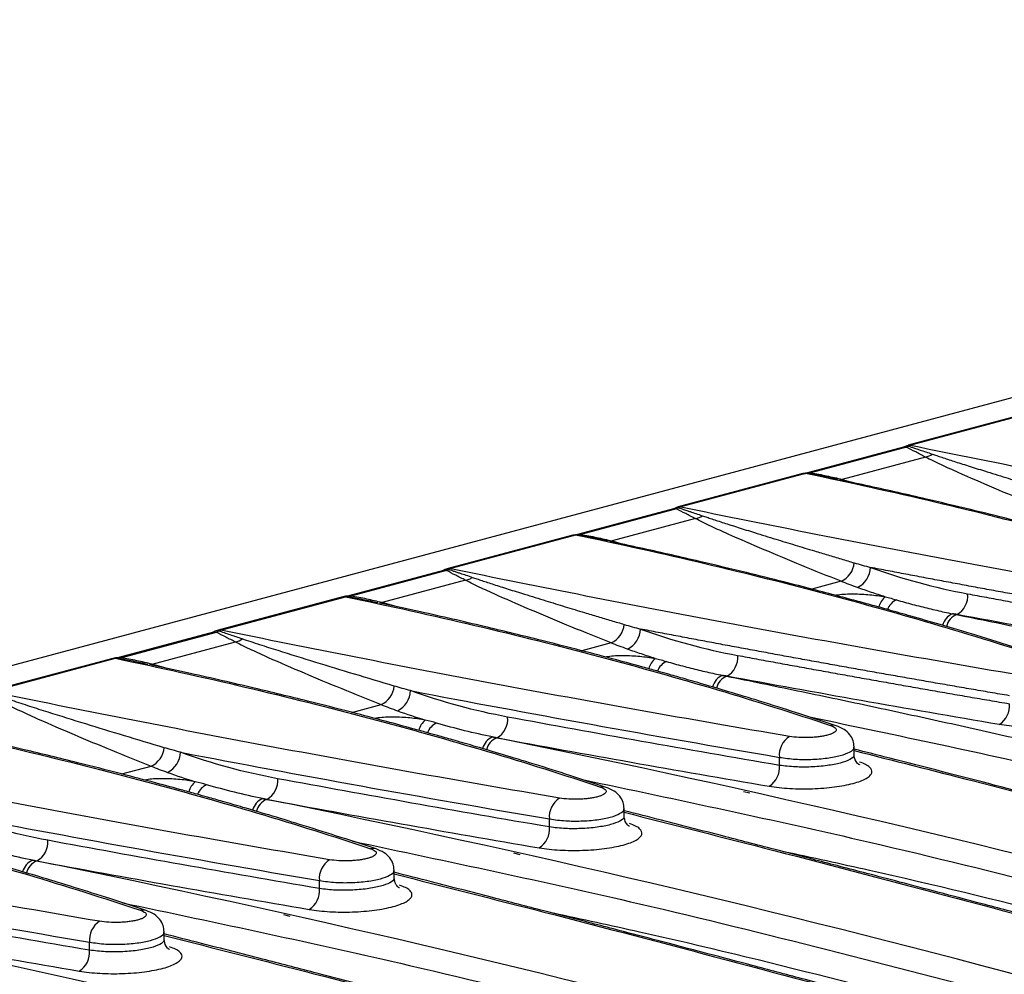
# Model space of a CAD drawing. Units: millimetres. Extents: x 126 to 4202, y 71 to 2740.
# Drawn here: x 707 to 790, y 2392 to 2474 of the extents above; entities that cross this region are included whole.
import ezdxf

# ---------------------------------------------------------------- set-up
doc = ezdxf.new("R2010")
doc.units = ezdxf.units.MM
doc.header["$LTSCALE"] = 10

msp = doc.modelspace()

# ---------------------------------------------------------------- linework, layer by layer
at = {"color": 7, "linetype": 'Continuous', "lineweight": 25}
for p, q in [((911.192, 2473.612), (559.053, 2379.27)), ((792.92, 2440.237), (782.315, 2437.396)), ((793.147, 2440.242), (782.542, 2437.401)), ((781.906, 2437.237), (773.759, 2435.054)), ((782.176, 2437.231), (774.03, 2435.048)), ((782.066, 2437.301), (781.908, 2437.237)), ((782.307, 2437.394), (782.066, 2437.301)), ((783.789, 2436.397), (776.697, 2434.497)), ((773.351, 2434.994), (762.746, 2432.153)), ((773.578, 2434.999), (762.973, 2432.158)), ((773.587, 2435.032), (773.363, 2434.996)), ((773.761, 2435.055), (773.587, 2435.032)), ((776.834, 2434.386), (776.465, 2434.466)), ((776.697, 2434.497), (777.804, 2434.178)), ((762.738, 2432.151), (762.535, 2432.073)), ((762.337, 2431.994), (754.19, 2429.811)), ((762.607, 2431.988), (754.461, 2429.806)), ((762.496, 2432.058), (762.339, 2431.994)), ((764.22, 2431.155), (757.128, 2429.255)), ((753.781, 2429.752), (743.177, 2426.91)), ((754.009, 2429.757), (743.404, 2426.915)), ((754.018, 2429.789), (753.794, 2429.753)), ((754.192, 2429.812), (754.018, 2429.789)), ((757.265, 2429.144), (756.896, 2429.223)), ((757.128, 2429.255), (758.235, 2428.935)), ((742.768, 2426.751), (734.62, 2424.568)), ((743.038, 2426.745), (734.89, 2424.562)), ((742.927, 2426.815), (742.77, 2426.752)), ((743.168, 2426.908), (742.927, 2426.815)), ((744.651, 2425.912), (737.558, 2424.011)), ((776.608, 2425.822), (774.126, 2425.157)), ((734.622, 2424.569), (734.447, 2424.546)), ((734.211, 2424.508), (723.606, 2421.667)), ((723.833, 2421.672), (734.438, 2424.513)), ((734.447, 2424.546), (734.224, 2424.51)), ((737.672, 2423.903), (737.323, 2423.978)), ((738.826, 2423.654), (737.558, 2424.011)), ((786.444, 2422.998), (786.434, 2422.995)), ((723.197, 2421.508), (715.05, 2419.325)), ((715.321, 2419.32), (723.467, 2421.502)), ((723.357, 2421.572), (723.199, 2421.508)), ((723.598, 2421.665), (723.357, 2421.572)), ((717.988, 2418.769), (725.08, 2420.669)), ((757.039, 2420.579), (754.555, 2419.914)), ((714.642, 2419.266), (704.037, 2416.424)), ((704.264, 2416.429), (714.869, 2419.271)), ((714.878, 2419.303), (714.654, 2419.267)), ((715.053, 2419.326), (714.878, 2419.303)), ((718.103, 2418.66), (717.754, 2418.735)), ((719.257, 2418.412), (717.988, 2418.769)), ((766.875, 2417.755), (766.864, 2417.752)), ((734.986, 2414.671), (737.469, 2415.336)), ((747.294, 2412.509), (747.305, 2412.512)), ((777.715, 2411.027), (777.715, 2411.757)), ((771.36, 2410.164), (771.36, 2410.845)), ((715.417, 2409.428), (717.899, 2410.093)), ((768.295, 2407.95), (768.831, 2407.813)), ((727.725, 2407.266), (727.735, 2407.269)), ((758.146, 2405.784), (758.146, 2406.514)), ((751.791, 2404.921), (751.791, 2405.602)), ((708.155, 2402.024), (708.166, 2402.027)), ((748.726, 2402.708), (749.262, 2402.57)), ((738.576, 2400.542), (738.576, 2401.271)), ((732.222, 2399.678), (732.222, 2400.36)), ((729.157, 2397.465), (729.692, 2397.328)), ((719.007, 2395.299), (719.007, 2396.029)), ((712.652, 2394.435), (712.652, 2395.117))]:
    msp.add_line(p, q, dxfattribs=at)
at = {"color": 7, "linetype": 'Continuous', "lineweight": 25, "flags": 128}
for points in [[(781.906, 2437.237), (782.037, 2437.252), (782.176, 2437.231)], [(782.307, 2437.394), (782.409, 2437.411), (782.542, 2437.401)], [(773.351, 2434.994), (773.445, 2435.01), (773.578, 2434.999)], [(773.586, 2435.032), (773.63, 2435.037), (773.767, 2435.027)], [(773.762, 2435.055), (773.89, 2435.07), (774.03, 2435.048)], [(762.738, 2432.151), (762.84, 2432.168), (762.973, 2432.158)], [(762.337, 2431.994), (762.468, 2432.01), (762.607, 2431.988)], [(753.781, 2429.752), (753.875, 2429.767), (754.009, 2429.757)], [(754.017, 2429.789), (754.061, 2429.794), (754.197, 2429.784)], [(754.193, 2429.812), (754.321, 2429.827), (754.461, 2429.806)], [(742.768, 2426.751), (742.898, 2426.767), (743.038, 2426.745)], [(743.169, 2426.908), (743.271, 2426.926), (743.404, 2426.915)], [(734.623, 2424.569), (734.75, 2424.584), (734.89, 2424.562)], [(734.211, 2424.508), (734.305, 2424.524), (734.438, 2424.513)], [(734.447, 2424.546), (734.49, 2424.551), (734.627, 2424.541)], [(723.197, 2421.508), (723.328, 2421.524), (723.467, 2421.502)], [(723.598, 2421.665), (723.7, 2421.682), (723.833, 2421.672)], [(714.642, 2419.266), (714.736, 2419.281), (714.869, 2419.271)], [(714.878, 2419.303), (714.921, 2419.308), (715.058, 2419.298)], [(715.053, 2419.326), (715.181, 2419.341), (715.321, 2419.32)]]:
    msp.add_lwpolyline(points, dxfattribs=at)
at = {"color": 7, "linetype": 'Continuous', "lineweight": 25}
for centre, radius, start, end in [((782.249, 2436.897), 0.443, 76.10573, 113.91323), ((783.552, 2437.744), 1.368, 279.96374, 306.69397), ((762.68, 2431.655), 0.443, 76.10573, 113.91323), ((763.983, 2432.501), 1.368, 279.96374, 306.69397), ((775.797, 2427.588), 1.944, 294.66833, 354.34468), ((743.11, 2426.412), 0.443, 76.10573, 113.91323), ((777.14, 2427.053), 1.961, 296.16031, 358.61225), ((744.414, 2427.259), 1.368, 279.96374, 306.69397), ((785.595, 2424.576), 1.792, 298.30667, 5.873), ((781.434, 2423.216), 1.67, 129.63994, 165.50719), ((781.976, 2422.846), 1.542, 114.81021, 157.69511), ((786.685, 2421.685), 1.498, 113.02744, 164.63986), ((787.022, 2421.615), 1.5, 113.09147, 165.80111), ((756.228, 2422.345), 1.944, 294.66833, 354.34468), ((723.54, 2421.169), 0.443, 76.10531, 113.92496), ((757.571, 2421.81), 1.961, 296.16031, 358.61225), ((724.843, 2422.015), 1.368, 279.96374, 306.69397), ((761.866, 2417.973), 1.67, 129.64188, 165.52114), ((762.407, 2417.603), 1.542, 114.81149, 157.71378), ((766.026, 2419.333), 1.792, 298.30667, 5.873), ((767.116, 2416.442), 1.498, 113.03153, 164.68909), ((767.453, 2416.372), 1.5, 113.09264, 165.81542), ((736.657, 2417.102), 1.944, 294.66833, 354.34468), ((738, 2416.567), 1.961, 296.16031, 358.61225), ((789.062, 2415.216), 1.878, 302.45625, 5.82513), ((742.295, 2412.73), 1.67, 129.63944, 165.50359), ((742.865, 2412.333), 1.579, 115.32377, 157.27854), ((746.455, 2414.09), 1.792, 298.30667, 5.873), ((775.91, 2412.618), 0.96, 72.56305, 101.82734), ((747.546, 2411.199), 1.498, 113.02968, 164.66691), ((747.882, 2411.129), 1.5, 113.09038, 165.78776), ((773.228, 2411.036), 1.878, 122.45662, 185.83492), ((717.088, 2411.859), 1.944, 294.66833, 354.34468), ((718.431, 2411.324), 1.961, 296.16031, 358.61225), ((769.491, 2409.973), 1.878, 302.45625, 5.82513), ((722.725, 2407.487), 1.67, 129.63944, 165.50359), ((726.886, 2408.847), 1.792, 298.30667, 5.873), ((723.296, 2407.09), 1.579, 115.32377, 157.27854), ((756.341, 2407.375), 0.96, 72.56305, 101.82734), ((727.976, 2405.956), 1.498, 113.02968, 164.66691), ((728.313, 2405.887), 1.5, 113.09038, 165.78776), ((753.659, 2405.793), 1.878, 122.45662, 185.83492), ((749.922, 2404.73), 1.878, 302.45625, 5.82513), ((707.317, 2403.604), 1.792, 298.30667, 5.873), ((736.771, 2402.132), 0.96, 72.56305, 101.82734), ((708.407, 2400.713), 1.498, 113.02968, 164.66691), ((708.744, 2400.644), 1.5, 113.09038, 165.78776), ((734.09, 2400.551), 1.878, 122.45662, 185.83492), ((730.353, 2399.488), 1.878, 302.45625, 5.82513), ((717.202, 2396.889), 0.96, 72.56305, 101.82734), ((714.521, 2395.308), 1.878, 122.45662, 185.83492), ((710.784, 2394.245), 1.878, 302.45625, 5.82513)]:
    msp.add_arc(centre, radius, start, end, dxfattribs=at)
for points, knots in [([(782.355, 2437.328), (782.328, 2437.31), (782.27, 2437.271), (782.209, 2437.245), (782.176, 2437.231)], [0, 0, 0, 0, 0.454088, 1, 1, 1, 1]), ([(783.789, 2436.397), (783.505, 2436.546), (783.226, 2436.689), (782.684, 2436.966), (782.418, 2437.099), (782.176, 2437.231)], [0, 0, 0, 0, 0.5, 0.5, 1, 1, 1, 1]), ([(782.355, 2437.328), (782.431, 2437.302), (782.591, 2437.246), (782.829, 2437.167), (783.083, 2437.082), (783.405, 2436.975), (783.839, 2436.829), (784.182, 2436.712), (784.37, 2436.648)], [0, 0, 0, 0, 0.118277, 0.250025, 0.360126, 0.499989, 0.727613, 1, 1, 1, 1]), ([(782.542, 2437.401), (790.075, 2435.848), (797.874, 2434.316), (814.003, 2431.299), (822.332, 2429.812), (830.929, 2428.35)], [0, 0, 0, 0, 0.5, 0.5, 1, 1, 1, 1]), ([(796.178, 2431.065), (795.037, 2431.519), (793.921, 2431.97), (791.737, 2432.867), (790.669, 2433.312), (788.582, 2434.198), (787.562, 2434.639), (786.089, 2435.297), (785.607, 2435.516), (784.672, 2435.955), (784.217, 2436.175), (783.789, 2436.397)], [0, 0, 0, 0, 0.25, 0.25, 0.5, 0.5, 0.75, 0.75, 0.875, 0.875, 1, 1, 1, 1]), ([(784.37, 2436.648), (784.496, 2436.604), (784.765, 2436.513), (785.197, 2436.369), (785.68, 2436.21), (786.215, 2436.036), (786.802, 2435.847), (787.666, 2435.572), (788.939, 2435.173), (790.549, 2434.674), (792.256, 2434.151), (793.736, 2433.703), (795.048, 2433.31), (796.175, 2432.973), (796.927, 2432.75), (797.3, 2432.64)], [0, 0, 0, 0, 0.032179, 0.068155, 0.10793, 0.151505, 0.19888, 0.250057, 0.358831, 0.500094, 0.625025, 0.750008, 0.834815, 0.918146, 1, 1, 1, 1]), ([(814.853, 2424.043), (808.59, 2426.131), (802.018, 2428.088), (788.259, 2431.741), (781.073, 2433.436), (773.578, 2434.999)], [0, 0, 0, 0, 0.5, 0.5, 1, 1, 1, 1]), ([(774.03, 2435.048), (773.982, 2435.041), (773.894, 2435.027), (773.806, 2435.027), (773.767, 2435.027)], [0, 0, 0, 0, 0.546018, 1, 1, 1, 1]), ([(776.327, 2434.493), (776.098, 2434.546), (775.678, 2434.643), (775.135, 2434.759), (774.728, 2434.844), (774.4, 2434.909), (774.089, 2434.969), (773.87, 2435.008), (773.767, 2435.027)], [0, 0, 0, 0, 0.2723611, 0.4999787, 0.6398159, 0.7499955, 0.8817492, 1, 1, 1, 1]), ([(774.03, 2435.048), (774.491, 2434.976), (774.937, 2434.891), (775.823, 2434.706), (776.262, 2434.605), (776.697, 2434.497)], [0, 0, 0, 0, 0.5, 0.5, 1, 1, 1, 1]), ([(815.337, 2424.019), (813.976, 2424.467), (811.448, 2425.298), (807.853, 2426.413), (804.808, 2427.326), (802.333, 2428.044), (800.414, 2428.586), (798.856, 2429.019), (797.425, 2429.411), (795.734, 2429.865), (793.691, 2430.404), (791.087, 2431.072), (787.884, 2431.869), (783.901, 2432.818), (780.145, 2433.682), (777.672, 2434.208), (776.834, 2434.386)], [0, 0, 0, 0, 0.1153164, 0.2141789, 0.2966607, 0.3628101, 0.4126571, 0.4489376, 0.4856243, 0.5246938, 0.5804938, 0.643385, 0.7237629, 0.8225911, 0.9399025, 1, 1, 1, 1]), ([(762.973, 2432.158), (770.505, 2430.605), (778.305, 2429.074), (794.434, 2426.056), (802.763, 2424.569), (811.36, 2423.107)], [0, 0, 0, 0, 0.5, 0.5, 1, 1, 1, 1]), ([(762.786, 2432.085), (762.759, 2432.067), (762.701, 2432.029), (762.64, 2432.002), (762.607, 2431.988)], [0, 0, 0, 0, 0.454088, 1, 1, 1, 1]), ([(764.22, 2431.155), (763.936, 2431.303), (763.657, 2431.446), (763.115, 2431.723), (762.848, 2431.857), (762.607, 2431.988)], [0, 0, 0, 0, 0.5, 0.5, 1, 1, 1, 1]), ([(762.786, 2432.085), (762.862, 2432.059), (763.022, 2432.004), (763.259, 2431.924), (763.514, 2431.839), (763.835, 2431.732), (764.27, 2431.586), (764.613, 2431.469), (764.8, 2431.405)], [0, 0, 0, 0, 0.118277, 0.250025, 0.360126, 0.499989, 0.727613, 1, 1, 1, 1]), ([(764.8, 2431.405), (764.927, 2431.362), (765.195, 2431.27), (765.628, 2431.126), (766.111, 2430.967), (766.645, 2430.793), (767.232, 2430.605), (768.097, 2430.329), (769.369, 2429.93), (770.98, 2429.431), (772.687, 2428.908), (774.167, 2428.46), (775.478, 2428.068), (776.605, 2427.73), (777.358, 2427.507), (777.731, 2427.397)], [0, 0, 0, 0, 0.032179, 0.068155, 0.10793, 0.151505, 0.19888, 0.250057, 0.358831, 0.500094, 0.625025, 0.750008, 0.834815, 0.918146, 1, 1, 1, 1]), ([(776.608, 2425.822), (775.468, 2426.276), (774.352, 2426.728), (772.168, 2427.624), (771.099, 2428.07), (769.013, 2428.955), (767.993, 2429.396), (766.52, 2430.054), (766.038, 2430.273), (765.103, 2430.712), (764.648, 2430.932), (764.22, 2431.155)], [0, 0, 0, 0, 0.25, 0.25, 0.5, 0.5, 0.75, 0.75, 0.875, 0.875, 1, 1, 1, 1]), ([(795.284, 2418.8), (789.021, 2420.888), (782.449, 2422.845), (768.69, 2426.498), (761.504, 2428.193), (754.009, 2429.757)], [0, 0, 0, 0, 0.5, 0.5, 1, 1, 1, 1]), ([(754.461, 2429.806), (754.413, 2429.798), (754.325, 2429.785), (754.237, 2429.784), (754.197, 2429.784)], [0, 0, 0, 0, 0.546018, 1, 1, 1, 1]), ([(756.758, 2429.25), (756.529, 2429.303), (756.108, 2429.4), (755.566, 2429.517), (755.158, 2429.601), (754.831, 2429.666), (754.52, 2429.726), (754.301, 2429.765), (754.197, 2429.784)], [0, 0, 0, 0, 0.272361, 0.499979, 0.639816, 0.749995, 0.881749, 1, 1, 1, 1]), ([(754.461, 2429.806), (754.921, 2429.733), (755.368, 2429.648), (756.254, 2429.463), (756.693, 2429.363), (757.128, 2429.255)], [0, 0, 0, 0, 0.5, 0.5, 1, 1, 1, 1]), ([(795.768, 2418.776), (794.407, 2419.224), (791.879, 2420.055), (788.284, 2421.171), (785.239, 2422.083), (782.764, 2422.801), (780.845, 2423.344), (779.287, 2423.777), (777.856, 2424.168), (776.165, 2424.622), (774.122, 2425.161), (771.518, 2425.829), (768.315, 2426.626), (764.332, 2427.576), (760.576, 2428.439), (758.103, 2428.965), (757.265, 2429.144)], [0, 0, 0, 0, 0.115316, 0.214179, 0.296661, 0.36281, 0.412657, 0.448938, 0.485624, 0.524694, 0.580494, 0.643385, 0.723763, 0.822591, 0.939903, 1, 1, 1, 1]), ([(777.731, 2427.397), (777.959, 2427.33), (778.413, 2427.197), (778.872, 2427.069), (779.101, 2427.006)], [0, 0, 0, 0, 0.5001423, 1, 1, 1, 1]), ([(743.217, 2426.842), (743.19, 2426.824), (743.131, 2426.786), (743.071, 2426.76), (743.038, 2426.745)], [0, 0, 0, 0, 0.4540883, 1, 1, 1, 1]), ([(744.651, 2425.912), (744.367, 2426.06), (744.088, 2426.204), (743.545, 2426.48), (743.279, 2426.614), (743.038, 2426.745)], [0, 0, 0, 0, 0.5, 0.5, 1, 1, 1, 1]), ([(743.217, 2426.842), (743.293, 2426.816), (743.453, 2426.761), (743.69, 2426.681), (743.945, 2426.597), (744.266, 2426.489), (744.7, 2426.344), (745.044, 2426.226), (745.231, 2426.162)], [0, 0, 0, 0, 0.1182766, 0.2500245, 0.3601262, 0.4999891, 0.7276126, 1, 1, 1, 1]), ([(743.404, 2426.915), (750.936, 2425.362), (758.736, 2423.831), (774.864, 2420.813), (783.194, 2419.326), (791.791, 2417.864)], [0, 0, 0, 0, 0.5, 0.5, 1, 1, 1, 1]), ([(810.5, 2421.331), (809.956, 2421.424), (808.868, 2421.609), (807.244, 2421.888), (805.625, 2422.168), (804.013, 2422.448), (802.408, 2422.729), (800.808, 2423.01), (799.215, 2423.292), (797.629, 2423.575), (796.048, 2423.858), (794.475, 2424.141), (792.907, 2424.425), (791.347, 2424.71), (789.792, 2424.995), (788.245, 2425.281), (786.704, 2425.567), (785.17, 2425.854), (783.642, 2426.141), (782.121, 2426.429), (780.607, 2426.717), (779.603, 2426.909), (779.101, 2427.006)], [0, 0, 0, 0, 0.050101, 0.100192, 0.150271, 0.20034, 0.250398, 0.300445, 0.350482, 0.400508, 0.450524, 0.500528, 0.550523, 0.600506, 0.65048, 0.700442, 0.750395, 0.800336, 0.850268, 0.900189, 0.9501, 1, 1, 1, 1]), ([(757.039, 2420.579), (755.898, 2421.033), (754.783, 2421.485), (752.599, 2422.382), (751.53, 2422.827), (749.444, 2423.712), (748.424, 2424.153), (746.951, 2424.811), (746.469, 2425.03), (745.534, 2425.469), (745.079, 2425.689), (744.651, 2425.912)], [0, 0, 0, 0, 0.25, 0.25, 0.5, 0.5, 0.75, 0.75, 0.875, 0.875, 1, 1, 1, 1]), ([(745.231, 2426.162), (745.358, 2426.119), (745.626, 2426.027), (746.059, 2425.883), (746.542, 2425.724), (747.076, 2425.551), (747.663, 2425.362), (748.528, 2425.087), (749.8, 2424.687), (751.411, 2424.189), (753.117, 2423.665), (754.598, 2423.217), (755.909, 2422.825), (757.036, 2422.488), (757.789, 2422.264), (758.162, 2422.154)], [0, 0, 0, 0, 0.032179, 0.068155, 0.10793, 0.151505, 0.19888, 0.250057, 0.358831, 0.500094, 0.625025, 0.750008, 0.834815, 0.918146, 1, 1, 1, 1]), ([(737.558, 2424.011), (737.122, 2424.119), (736.684, 2424.22), (735.798, 2424.405), (735.351, 2424.49), (734.89, 2424.562)], [0, 0, 0, 0, 0.5, 0.5, 1, 1, 1, 1]), ([(776.102, 2424.637), (776.186, 2424.653), (776.636, 2424.74), (777.664, 2424.765), (779.063, 2424.712), (779.934, 2424.572), (780.369, 2424.502)], [0, 0, 0, 0, 0.070966, 0.38073, 0.690414, 1, 1, 1, 1]), ([(780.369, 2424.502), (780.171, 2424.564), (779.776, 2424.688), (779.184, 2424.883), (778.593, 2425.083), (778.201, 2425.223), (778.005, 2425.293)], [0, 0, 0, 0, 0.250078, 0.500103, 0.750077, 1, 1, 1, 1]), ([(787.377, 2424.759), (787.912, 2424.66), (788.981, 2424.462), (790.594, 2424.165), (792.213, 2423.869), (793.84, 2423.574), (795.474, 2423.279), (797.116, 2422.984), (798.764, 2422.69), (800.42, 2422.397), (802.082, 2422.104), (803.752, 2421.812), (805.428, 2421.521), (807.112, 2421.23), (808.801, 2420.939), (809.934, 2420.746), (810.5, 2420.65)], [0, 0, 0, 0, 0.071285, 0.142592, 0.213921, 0.285272, 0.356645, 0.42804, 0.499457, 0.570896, 0.642358, 0.713842, 0.785348, 0.856876, 0.928427, 1, 1, 1, 1]), ([(734.438, 2424.513), (741.933, 2422.95), (749.12, 2421.255), (762.878, 2417.602), (769.451, 2415.645), (775.713, 2413.557)], [0, 0, 0, 0, 0.5, 0.5, 1, 1, 1, 1]), ([(734.627, 2424.541), (735.062, 2424.464), (735.49, 2424.379), (736.342, 2424.2), (736.766, 2424.106), (737.187, 2424.007)], [0, 0, 0, 0, 0.5, 0.5, 1, 1, 1, 1]), ([(776.197, 2413.533), (775.048, 2413.912), (772.9, 2414.62), (769.838, 2415.58), (767.204, 2416.382), (765.011, 2417.031), (763.275, 2417.533), (761.969, 2417.904), (760.845, 2418.22), (759.402, 2418.62), (757.273, 2419.2), (754.295, 2419.987), (750.547, 2420.942), (745.988, 2422.047), (741.626, 2423.06), (738.727, 2423.678), (737.672, 2423.903)], [0, 0, 0, 0, 0.097437, 0.182036, 0.253845, 0.3129, 0.359225, 0.392832, 0.416708, 0.448197, 0.506386, 0.583087, 0.678298, 0.792034, 0.924335, 1, 1, 1, 1]), ([(780.369, 2424.502), (780.451, 2424.481), (780.617, 2424.441), (780.859, 2424.378), (781.097, 2424.314), (781.252, 2424.269), (781.329, 2424.246)], [0, 0, 0, 0, 0.246029, 0.494491, 0.745704, 1, 1, 1, 1]), ([(781.329, 2424.246), (781.557, 2424.18), (782.013, 2424.047), (782.697, 2423.859), (783.38, 2423.681), (784.061, 2423.512), (784.741, 2423.353), (785.421, 2423.202), (785.873, 2423.11), (786.099, 2423.064)], [0, 0, 0, 0, 0.1439454, 0.2875017, 0.4306851, 0.5735114, 0.7159959, 0.8581539, 1, 1, 1, 1]), ([(786.434, 2422.995), (787.436, 2422.792), (789.441, 2422.386), (792.442, 2421.766), (795.436, 2421.14), (798.424, 2420.506), (801.407, 2419.865), (804.383, 2419.216), (807.353, 2418.56), (810.316, 2417.896), (813.274, 2417.224), (816.225, 2416.545), (819.17, 2415.859), (822.109, 2415.165), (825.042, 2414.463), (827.969, 2413.754), (830.889, 2413.037), (833.803, 2412.313), (836.711, 2411.581), (839.613, 2410.842), (842.508, 2410.095), (845.397, 2409.341), (848.281, 2408.579), (850.198, 2408.066), (851.156, 2407.809)], [0, 0, 0, 0, 0.045477, 0.09095, 0.13642, 0.181887, 0.227351, 0.272812, 0.318271, 0.363727, 0.409182, 0.454634, 0.500085, 0.545534, 0.590983, 0.63643, 0.681877, 0.727323, 0.772768, 0.818214, 0.86366, 0.909106, 0.954553, 1, 1, 1, 1]), ([(758.162, 2422.154), (758.39, 2422.087), (758.844, 2421.954), (759.302, 2421.827), (759.531, 2421.763)], [0, 0, 0, 0, 0.500142, 1, 1, 1, 1]), ([(723.467, 2421.502), (723.708, 2421.371), (723.974, 2421.238), (724.517, 2420.961), (724.796, 2420.817), (725.08, 2420.669)], [0, 0, 0, 0, 0.5, 0.5, 1, 1, 1, 1]), ([(725.661, 2420.919), (725.314, 2421.038), (724.971, 2421.154), (724.296, 2421.38), (723.961, 2421.49), (723.646, 2421.599)], [0, 0, 0, 0, 0.5, 0.5, 1, 1, 1, 1]), ([(772.22, 2412.621), (763.623, 2414.083), (755.294, 2415.57), (739.165, 2418.588), (731.366, 2420.119), (723.833, 2421.672)], [0, 0, 0, 0, 0.5, 0.5, 1, 1, 1, 1]), ([(790.931, 2416.088), (790.387, 2416.181), (789.299, 2416.367), (787.675, 2416.646), (786.056, 2416.925), (784.444, 2417.205), (782.838, 2417.486), (781.239, 2417.767), (779.646, 2418.049), (778.059, 2418.332), (776.479, 2418.615), (774.905, 2418.898), (773.338, 2419.183), (771.777, 2419.467), (770.223, 2419.752), (768.676, 2420.038), (767.135, 2420.324), (765.6, 2420.611), (764.073, 2420.898), (762.552, 2421.186), (761.037, 2421.474), (760.033, 2421.667), (759.531, 2421.763)], [0, 0, 0, 0, 0.050101, 0.100192, 0.150271, 0.20034, 0.250398, 0.300445, 0.350482, 0.400508, 0.450524, 0.500528, 0.550523, 0.600506, 0.65048, 0.700442, 0.750395, 0.800336, 0.850268, 0.900189, 0.9501, 1, 1, 1, 1]), ([(725.08, 2420.669), (725.51, 2420.445), (725.965, 2420.225), (726.901, 2419.786), (727.382, 2419.567), (728.852, 2418.91), (729.868, 2418.471), (731.953, 2417.587), (733.022, 2417.141), (735.21, 2416.243), (736.327, 2415.79), (737.469, 2415.336)], [0, 0, 0, 0, 0.125, 0.125, 0.25, 0.25, 0.5, 0.5, 0.75, 0.75, 1, 1, 1, 1]), ([(738.592, 2416.911), (736.303, 2417.587), (734.067, 2418.261), (730.819, 2419.26), (729.753, 2419.592), (728.186, 2420.088), (727.669, 2420.254), (726.651, 2420.585), (726.149, 2420.751), (725.661, 2420.919)], [0, 0, 0, 0, 0.5, 0.5, 0.75, 0.75, 0.875, 0.875, 1, 1, 1, 1]), ([(760.8, 2419.259), (760.602, 2419.321), (760.206, 2419.445), (759.615, 2419.64), (759.024, 2419.841), (758.632, 2419.98), (758.436, 2420.05)], [0, 0, 0, 0, 0.2500778, 0.5001032, 0.750077, 1, 1, 1, 1]), ([(714.869, 2419.271), (722.364, 2417.707), (729.55, 2416.012), (743.309, 2412.359), (749.882, 2410.402), (756.144, 2408.314)], [0, 0, 0, 0, 0.5, 0.5, 1, 1, 1, 1]), ([(715.058, 2419.298), (715.493, 2419.221), (715.921, 2419.136), (716.773, 2418.957), (717.197, 2418.863), (717.618, 2418.764)], [0, 0, 0, 0, 0.5, 0.5, 1, 1, 1, 1]), ([(717.988, 2418.769), (717.553, 2418.876), (717.115, 2418.977), (716.229, 2419.162), (715.782, 2419.247), (715.321, 2419.32)], [0, 0, 0, 0, 0.5, 0.5, 1, 1, 1, 1]), ([(756.526, 2419.393), (756.612, 2419.409), (757.063, 2419.496), (758.094, 2419.522), (759.494, 2419.469), (760.364, 2419.329), (760.8, 2419.259)], [0, 0, 0, 0, 0.072339, 0.381645, 0.690871, 1, 1, 1, 1]), ([(760.8, 2419.259), (760.882, 2419.239), (761.048, 2419.198), (761.289, 2419.135), (761.528, 2419.071), (761.682, 2419.026), (761.76, 2419.003)], [0, 0, 0, 0, 0.246029, 0.494491, 0.745704, 1, 1, 1, 1]), ([(761.76, 2419.003), (761.988, 2418.937), (762.444, 2418.804), (763.128, 2418.617), (763.81, 2418.438), (764.492, 2418.269), (765.172, 2418.11), (765.851, 2417.959), (766.304, 2417.867), (766.53, 2417.821)], [0, 0, 0, 0, 0.143945, 0.287502, 0.430685, 0.573511, 0.715996, 0.858154, 1, 1, 1, 1]), ([(767.808, 2419.516), (768.342, 2419.417), (769.412, 2419.219), (771.025, 2418.922), (772.644, 2418.626), (774.271, 2418.331), (775.905, 2418.036), (777.547, 2417.741), (779.195, 2417.448), (780.85, 2417.154), (782.513, 2416.862), (784.182, 2416.569), (785.859, 2416.278), (787.542, 2415.987), (789.232, 2415.697), (790.364, 2415.504), (790.931, 2415.407)], [0, 0, 0, 0, 0.071285, 0.142592, 0.213921, 0.285272, 0.356645, 0.42804, 0.499457, 0.570896, 0.642358, 0.713842, 0.785348, 0.856876, 0.928427, 1, 1, 1, 1]), ([(756.628, 2408.29), (755.479, 2408.669), (753.331, 2409.377), (750.269, 2410.337), (747.635, 2411.139), (745.442, 2411.788), (743.706, 2412.29), (742.4, 2412.661), (741.275, 2412.977), (739.833, 2413.377), (737.704, 2413.957), (734.726, 2414.744), (730.977, 2415.699), (726.419, 2416.804), (722.057, 2417.817), (719.158, 2418.435), (718.103, 2418.66)], [0, 0, 0, 0, 0.097437, 0.182036, 0.253845, 0.3129, 0.359225, 0.392832, 0.416708, 0.448197, 0.506386, 0.583087, 0.678298, 0.792034, 0.924335, 1, 1, 1, 1]), ([(766.864, 2417.752), (767.871, 2417.548), (769.883, 2417.141), (772.894, 2416.519), (775.9, 2415.891), (778.899, 2415.254), (781.892, 2414.611), (784.879, 2413.959), (787.859, 2413.3), (790.833, 2412.634), (793.802, 2411.959), (796.764, 2411.278), (799.719, 2410.588), (802.669, 2409.891), (805.612, 2409.187), (808.549, 2408.475), (811.48, 2407.755), (814.404, 2407.028), (817.322, 2406.293), (820.234, 2405.55), (823.14, 2404.801), (825.072, 2404.294), (826.038, 2404.041)], [0, 0, 0, 0, 0.050023, 0.100042, 0.150058, 0.20007, 0.250079, 0.300085, 0.350088, 0.400089, 0.450088, 0.500085, 0.55008, 0.600073, 0.650066, 0.700057, 0.750048, 0.800039, 0.850029, 0.900019, 0.950009, 1, 1, 1, 1]), ([(752.651, 2407.378), (744.054, 2408.841), (735.725, 2410.327), (719.596, 2413.345), (711.796, 2414.876), (704.264, 2416.429)], [0, 0, 0, 0, 0.5, 0.5, 1, 1, 1, 1]), ([(705.511, 2415.426), (705.941, 2415.202), (706.396, 2414.982), (707.331, 2414.543), (707.812, 2414.325), (709.282, 2413.668), (710.299, 2413.229), (712.383, 2412.344), (713.452, 2411.898), (715.641, 2411), (716.758, 2410.547), (717.899, 2410.093)], [0, 0, 0, 0, 0.125, 0.125, 0.25, 0.25, 0.5, 0.5, 0.75, 0.75, 1, 1, 1, 1]), ([(719.022, 2411.668), (716.734, 2412.345), (714.498, 2413.018), (711.25, 2414.018), (710.183, 2414.349), (708.617, 2414.846), (708.1, 2415.011), (707.081, 2415.343), (706.579, 2415.508), (706.091, 2415.676)], [0, 0, 0, 0, 0.5, 0.5, 0.75, 0.75, 0.875, 0.875, 1, 1, 1, 1]), ([(797.754, 2415.69), (797.946, 2415.626), (798.115, 2415.557), (798.398, 2415.412), (798.513, 2415.337), (798.688, 2415.182), (798.749, 2415.1), (798.812, 2414.937), (798.815, 2414.855), (798.764, 2414.691), (798.709, 2414.607), (798.545, 2414.446), (798.436, 2414.367), (798.165, 2414.214), (798.001, 2414.139), (797.631, 2413.999), (797.424, 2413.933), (796.965, 2413.81), (796.712, 2413.753), (796.182, 2413.652), (795.902, 2413.607), (795.312, 2413.53), (795.003, 2413.498), (794.378, 2413.448), (794.06, 2413.43), (793.411, 2413.409), (793.083, 2413.405), (792.441, 2413.412), (792.124, 2413.423), (791.496, 2413.46), (791.192, 2413.485), (790.612, 2413.548), (790.334, 2413.586), (790.07, 2413.631)], [0, 0, 0, 0, 0.0625, 0.0625, 0.125, 0.125, 0.1875, 0.1875, 0.25, 0.25, 0.3125, 0.3125, 0.375, 0.375, 0.4375, 0.4375, 0.5, 0.5, 0.5625, 0.5625, 0.625, 0.625, 0.6875, 0.6875, 0.75, 0.75, 0.8125, 0.8125, 0.875, 0.875, 0.9375, 0.9375, 1, 1, 1, 1]), ([(695.3, 2414.028), (702.795, 2412.465), (709.981, 2410.769), (723.74, 2407.116), (730.312, 2405.159), (736.575, 2403.071)], [0, 0, 0, 0, 0.5, 0.5, 1, 1, 1, 1]), ([(741.229, 2414.016), (740.794, 2414.086), (739.923, 2414.226), (738.524, 2414.279), (737.493, 2414.253), (737.043, 2414.166), (736.958, 2414.15)], [0, 0, 0, 0, 0.309267, 0.618651, 0.928112, 1, 1, 1, 1]), ([(820.99, 2403.291), (812.71, 2405.411), (797.306, 2409.355), (781.412, 2412.689), (774.063, 2414.23)], [0, 0, 0, 0, 0.537594, 1, 1, 1, 1]), ([(737.059, 2403.047), (735.91, 2403.426), (733.762, 2404.134), (730.7, 2405.095), (728.065, 2405.896), (725.873, 2406.545), (724.137, 2407.047), (722.831, 2407.418), (721.706, 2407.734), (720.264, 2408.135), (718.135, 2408.714), (715.157, 2409.501), (711.408, 2410.456), (706.85, 2411.561), (702.488, 2412.574), (699.589, 2413.192), (698.534, 2413.417)], [0, 0, 0, 0, 0.097437, 0.182036, 0.253845, 0.3129, 0.359225, 0.392832, 0.416708, 0.448197, 0.506386, 0.583087, 0.678298, 0.792034, 0.924335, 1, 1, 1, 1]), ([(775.713, 2413.557), (775.888, 2413.498), (776.019, 2413.432), (776.138, 2413.326), (776.166, 2413.289), (776.195, 2413.215), (776.197, 2413.178), (776.174, 2413.103), (776.149, 2413.065), (776.074, 2412.992), (776.025, 2412.956), (775.902, 2412.887), (775.827, 2412.852), (775.659, 2412.789), (775.565, 2412.759), (775.356, 2412.703), (775.241, 2412.677), (775, 2412.631), (774.873, 2412.611), (774.604, 2412.576), (774.464, 2412.561), (774.179, 2412.538), (774.035, 2412.53), (773.592, 2412.515), (773.297, 2412.518), (772.726, 2412.551), (772.461, 2412.58), (772.22, 2412.621)], [0, 0, 0, 0, 0.125, 0.125, 0.1875, 0.1875, 0.25, 0.25, 0.3125, 0.3125, 0.375, 0.375, 0.4375, 0.4375, 0.5, 0.5, 0.5625, 0.5625, 0.625, 0.625, 0.6875, 0.6875, 0.75, 0.75, 0.875, 0.875, 1, 1, 1, 1]), ([(777.715, 2411.74), (777.698, 2411.915), (777.661, 2412.292), (777.365, 2412.802), (776.88, 2413.256), (776.428, 2413.44), (776.197, 2413.533)], [0, 0, 0, 0, 0.21152, 0.456754, 0.723149, 1, 1, 1, 1]), ([(733.082, 2402.135), (724.485, 2403.598), (716.155, 2405.084), (700.027, 2408.102), (692.227, 2409.633), (684.695, 2411.187)], [0, 0, 0, 0, 0.5, 0.5, 1, 1, 1, 1]), ([(771.36, 2410.845), (771.811, 2410.783), (772.637, 2410.668), (774.088, 2410.657), (775.43, 2410.759), (776.606, 2410.982), (777.397, 2411.291), (777.752, 2411.562), (777.688, 2411.712), (777.677, 2411.739)], [0, 0, 0, 0, 0.175595, 0.321347, 0.485062, 0.642671, 0.800263, 0.963947, 1, 1, 1, 1]), ([(816.321, 2401.456), (814.794, 2401.864), (811.088, 2402.854), (804.944, 2404.481), (797.598, 2406.413), (789.429, 2408.54), (782.7, 2410.279), (778.723, 2411.291), (777.715, 2411.547)], [0, 0, 0, 0, 0.116879, 0.283607, 0.473062, 0.685251, 0.920189, 1, 1, 1, 1]), ([(777.715, 2411.418), (781.053, 2410.574), (793.606, 2407.398), (806.61, 2403.935), (816.155, 2401.394)], [0, 0, 0, 0, 0.265901, 1, 1, 1, 1]), ([(770.499, 2408.388), (770.764, 2408.343), (771.046, 2408.304), (771.63, 2408.241), (771.932, 2408.216), (772.554, 2408.18), (772.877, 2408.169), (773.523, 2408.162), (773.845, 2408.166), (774.49, 2408.187), (774.815, 2408.206), (775.441, 2408.256), (775.745, 2408.288), (776.333, 2408.364), (776.619, 2408.41), (777.149, 2408.511), (777.396, 2408.567), (777.855, 2408.69), (778.066, 2408.757), (778.435, 2408.897), (778.595, 2408.971), (778.867, 2409.125), (778.977, 2409.205), (779.14, 2409.366), (779.194, 2409.448), (779.245, 2409.613), (779.241, 2409.697), (779.177, 2409.859), (779.118, 2409.939), (778.94, 2410.096), (778.824, 2410.171), (778.542, 2410.314), (778.376, 2410.382), (778.183, 2410.447)], [0, 0, 0, 0, 0.0625, 0.0625, 0.125, 0.125, 0.1875, 0.1875, 0.25, 0.25, 0.3125, 0.3125, 0.375, 0.375, 0.4375, 0.4375, 0.5, 0.5, 0.5625, 0.5625, 0.625, 0.625, 0.6875, 0.6875, 0.75, 0.75, 0.8125, 0.8125, 0.875, 0.875, 0.9375, 0.9375, 1, 1, 1, 1]), ([(777.678, 2411.085), (777.689, 2411.061), (777.752, 2410.92), (777.397, 2410.656), (776.608, 2410.35), (775.43, 2410.123), (774.082, 2410.011), (772.631, 2410.008), (771.805, 2410.109), (771.36, 2410.164)], [0, 0, 0, 0, 0.033782, 0.197283, 0.355775, 0.514259, 0.67772, 0.826079, 1, 1, 1, 1]), ([(778.168, 2410.226), (778.17, 2410.222), (778.175, 2410.214), (778.154, 2410.221), (778.124, 2410.238), (778.081, 2410.27), (777.975, 2410.372), (777.768, 2410.638), (777.739, 2410.89), (777.715, 2411.091)], [0, 0, 0, 0, 0.05473, 0.134768, 0.19567, 0.220459, 0.28513, 0.430606, 1, 1, 1, 1]), ([(675.731, 2408.785), (683.226, 2407.222), (690.412, 2405.526), (704.171, 2401.873), (710.743, 2399.916), (717.006, 2397.828)], [0, 0, 0, 0, 0.5, 0.5, 1, 1, 1, 1]), ([(721.66, 2408.773), (721.225, 2408.843), (720.354, 2408.983), (718.955, 2409.036), (717.924, 2409.011), (717.473, 2408.923), (717.388, 2408.907)], [0, 0, 0, 0, 0.309267, 0.618651, 0.928112, 1, 1, 1, 1]), ([(754.599, 2408.953), (762.778, 2407.227), (781.901, 2403.192), (800.38, 2398.359), (810.956, 2395.593)], [0, 0, 0, 0, 0.427714, 1, 1, 1, 1]), ([(717.49, 2397.805), (716.34, 2398.183), (714.193, 2398.891), (711.13, 2399.852), (708.496, 2400.654), (706.304, 2401.302), (704.567, 2401.804), (703.262, 2402.176), (702.137, 2402.492), (700.695, 2402.892), (698.566, 2403.471), (695.588, 2404.258), (691.839, 2405.213), (687.28, 2406.318), (682.919, 2407.332), (680.02, 2407.95), (678.965, 2408.174)], [0, 0, 0, 0, 0.097437, 0.182036, 0.253845, 0.3129, 0.359225, 0.392832, 0.416708, 0.448197, 0.506386, 0.583087, 0.678298, 0.792034, 0.924335, 1, 1, 1, 1]), ([(756.144, 2408.314), (756.319, 2408.256), (756.449, 2408.189), (756.569, 2408.083), (756.597, 2408.046), (756.626, 2407.972), (756.627, 2407.935), (756.605, 2407.86), (756.58, 2407.822), (756.505, 2407.749), (756.456, 2407.713), (756.333, 2407.644), (756.258, 2407.61), (756.09, 2407.546), (755.996, 2407.516), (755.787, 2407.46), (755.672, 2407.434), (755.431, 2407.388), (755.304, 2407.368), (755.035, 2407.333), (754.894, 2407.318), (754.61, 2407.296), (754.465, 2407.287), (754.023, 2407.272), (753.728, 2407.276), (753.157, 2407.308), (752.892, 2407.337), (752.651, 2407.378)], [0, 0, 0, 0, 0.125, 0.125, 0.1875, 0.1875, 0.25, 0.25, 0.3125, 0.3125, 0.375, 0.375, 0.4375, 0.4375, 0.5, 0.5, 0.5625, 0.5625, 0.625, 0.625, 0.6875, 0.6875, 0.75, 0.75, 0.875, 0.875, 1, 1, 1, 1]), ([(758.146, 2406.497), (758.129, 2406.672), (758.092, 2407.05), (757.796, 2407.559), (757.311, 2408.013), (756.859, 2408.197), (756.628, 2408.29)], [0, 0, 0, 0, 0.21152, 0.456754, 0.723149, 1, 1, 1, 1]), ([(751.791, 2405.602), (752.242, 2405.54), (753.067, 2405.426), (754.519, 2405.414), (755.861, 2405.516), (757.037, 2405.739), (757.828, 2406.048), (758.182, 2406.32), (758.119, 2406.47), (758.108, 2406.497)], [0, 0, 0, 0, 0.175595, 0.321347, 0.485062, 0.642671, 0.800263, 0.963947, 1, 1, 1, 1]), ([(802.501, 2394.672), (800.871, 2395.11), (797.647, 2395.976), (793.017, 2397.211), (788.762, 2398.341), (785.006, 2399.334), (781.744, 2400.193), (778.972, 2400.92), (776.584, 2401.545), (773.942, 2402.234), (770.603, 2403.102), (766.235, 2404.232), (761.985, 2405.327), (759.203, 2406.036), (758.146, 2406.306)], [0, 0, 0, 0, 0.108427, 0.21439, 0.309479, 0.393696, 0.467043, 0.529522, 0.581133, 0.628852, 0.708871, 0.808288, 0.927107, 1, 1, 1, 1]), ([(758.146, 2406.168), (762.377, 2405.097), (776.714, 2401.467), (791.611, 2397.479), (802.111, 2394.669)], [0, 0, 0, 0, 0.295162, 1, 1, 1, 1]), ([(713.513, 2396.893), (704.916, 2398.355), (696.586, 2399.841), (680.457, 2402.859), (672.658, 2404.391), (665.126, 2405.944)], [0, 0, 0, 0, 0.5, 0.5, 1, 1, 1, 1]), ([(758.109, 2405.842), (758.119, 2405.818), (758.183, 2405.677), (757.828, 2405.413), (757.039, 2405.107), (755.86, 2404.88), (754.513, 2404.768), (753.061, 2404.765), (752.236, 2404.866), (751.791, 2404.921)], [0, 0, 0, 0, 0.033782, 0.197283, 0.355775, 0.514259, 0.67772, 0.826079, 1, 1, 1, 1]), ([(758.599, 2404.983), (758.601, 2404.98), (758.606, 2404.972), (758.584, 2404.978), (758.555, 2404.995), (758.512, 2405.027), (758.406, 2405.129), (758.199, 2405.395), (758.169, 2405.647), (758.146, 2405.848)], [0, 0, 0, 0, 0.0547302, 0.1347675, 0.1956699, 0.2204592, 0.28513, 0.4306059, 1, 1, 1, 1]), ([(750.93, 2403.145), (751.195, 2403.1), (751.477, 2403.062), (752.061, 2402.998), (752.363, 2402.973), (752.985, 2402.937), (753.308, 2402.926), (753.953, 2402.919), (754.276, 2402.923), (754.921, 2402.944), (755.246, 2402.963), (755.872, 2403.013), (756.176, 2403.045), (756.764, 2403.122), (757.049, 2403.167), (757.58, 2403.268), (757.827, 2403.325), (758.285, 2403.447), (758.497, 2403.515), (758.866, 2403.654), (759.026, 2403.728), (759.298, 2403.882), (759.408, 2403.962), (759.571, 2404.123), (759.625, 2404.205), (759.675, 2404.371), (759.672, 2404.454), (759.608, 2404.616), (759.548, 2404.696), (759.371, 2404.853), (759.255, 2404.928), (758.973, 2405.072), (758.806, 2405.14), (758.614, 2405.204)], [0, 0, 0, 0, 0.0625, 0.0625, 0.125, 0.125, 0.1875, 0.1875, 0.25, 0.25, 0.3125, 0.3125, 0.375, 0.375, 0.4375, 0.4375, 0.5, 0.5, 0.5625, 0.5625, 0.625, 0.625, 0.6875, 0.6875, 0.75, 0.75, 0.8125, 0.8125, 0.875, 0.875, 0.9375, 0.9375, 1, 1, 1, 1]), ([(735.03, 2403.71), (743.209, 2401.984), (762.332, 2397.949), (780.811, 2393.116), (791.386, 2390.35)], [0, 0, 0, 0, 0.427714, 1, 1, 1, 1]), ([(736.575, 2403.071), (736.75, 2403.013), (736.88, 2402.946), (737, 2402.84), (737.028, 2402.804), (737.057, 2402.729), (737.058, 2402.692), (737.035, 2402.618), (737.01, 2402.58), (736.936, 2402.506), (736.887, 2402.471), (736.763, 2402.401), (736.689, 2402.367), (736.521, 2402.303), (736.426, 2402.273), (736.218, 2402.218), (736.103, 2402.192), (735.862, 2402.146), (735.734, 2402.125), (735.466, 2402.09), (735.325, 2402.075), (735.041, 2402.053), (734.896, 2402.045), (734.454, 2402.03), (734.159, 2402.033), (733.588, 2402.066), (733.323, 2402.095), (733.082, 2402.135)], [0, 0, 0, 0, 0.125, 0.125, 0.1875, 0.1875, 0.25, 0.25, 0.3125, 0.3125, 0.375, 0.375, 0.4375, 0.4375, 0.5, 0.5, 0.5625, 0.5625, 0.625, 0.625, 0.6875, 0.6875, 0.75, 0.75, 0.875, 0.875, 1, 1, 1, 1]), ([(738.576, 2401.254), (738.56, 2401.429), (738.523, 2401.807), (738.227, 2402.316), (737.742, 2402.771), (737.289, 2402.954), (737.059, 2403.047)], [0, 0, 0, 0, 0.21152, 0.456754, 0.723149, 1, 1, 1, 1]), ([(810.956, 2393.185), (800.411, 2395.987), (787.501, 2399.419), (774.141, 2402.292), (771.693, 2402.818)], [0, 0, 0, 0, 0.816789, 1, 1, 1, 1]), ([(732.222, 2400.36), (732.673, 2400.297), (733.498, 2400.183), (734.95, 2400.171), (736.291, 2400.273), (737.468, 2400.496), (738.258, 2400.805), (738.613, 2401.077), (738.55, 2401.227), (738.538, 2401.254)], [0, 0, 0, 0, 0.175595, 0.321347, 0.485062, 0.642671, 0.800263, 0.963947, 1, 1, 1, 1]), ([(738.539, 2400.6), (738.55, 2400.575), (738.614, 2400.434), (738.259, 2400.17), (737.47, 2399.865), (736.291, 2399.638), (734.943, 2399.526), (733.492, 2399.523), (732.667, 2399.624), (732.222, 2399.678)], [0, 0, 0, 0, 0.0337817, 0.1972834, 0.3557749, 0.5142592, 0.6777196, 0.8260787, 1, 1, 1, 1]), ([(782.932, 2389.429), (781.302, 2389.867), (778.078, 2390.733), (773.447, 2391.969), (769.193, 2393.099), (765.437, 2394.091), (762.175, 2394.95), (759.403, 2395.677), (757.015, 2396.302), (754.373, 2396.991), (751.034, 2397.859), (746.666, 2398.989), (742.415, 2400.084), (739.634, 2400.794), (738.576, 2401.063)], [0, 0, 0, 0, 0.108427, 0.21439, 0.309479, 0.393696, 0.467043, 0.529522, 0.581133, 0.628852, 0.708871, 0.808288, 0.927107, 1, 1, 1, 1]), ([(738.576, 2400.925), (742.808, 2399.854), (757.144, 2396.224), (772.042, 2392.237), (782.542, 2389.426)], [0, 0, 0, 0, 0.295162, 1, 1, 1, 1]), ([(739.03, 2399.74), (739.032, 2399.737), (739.037, 2399.729), (739.015, 2399.735), (738.985, 2399.752), (738.943, 2399.784), (738.837, 2399.887), (738.63, 2400.152), (738.6, 2400.404), (738.576, 2400.605)], [0, 0, 0, 0, 0.05473, 0.134768, 0.19567, 0.220459, 0.28513, 0.430606, 1, 1, 1, 1]), ([(731.361, 2397.903), (731.625, 2397.858), (731.907, 2397.819), (732.492, 2397.755), (732.794, 2397.73), (733.415, 2397.694), (733.739, 2397.683), (734.384, 2397.676), (734.707, 2397.68), (735.351, 2397.702), (735.676, 2397.72), (736.303, 2397.77), (736.606, 2397.802), (737.194, 2397.879), (737.48, 2397.924), (738.011, 2398.026), (738.258, 2398.082), (738.716, 2398.205), (738.927, 2398.272), (739.296, 2398.412), (739.457, 2398.485), (739.729, 2398.639), (739.839, 2398.719), (740.002, 2398.88), (740.055, 2398.962), (740.106, 2399.128), (740.103, 2399.211), (740.039, 2399.373), (739.979, 2399.453), (739.802, 2399.61), (739.686, 2399.686), (739.404, 2399.829), (739.237, 2399.897), (739.045, 2399.961)], [0, 0, 0, 0, 0.0625, 0.0625, 0.125, 0.125, 0.1875, 0.1875, 0.25, 0.25, 0.3125, 0.3125, 0.375, 0.375, 0.4375, 0.4375, 0.5, 0.5, 0.5625, 0.5625, 0.625, 0.625, 0.6875, 0.6875, 0.75, 0.75, 0.8125, 0.8125, 0.875, 0.875, 0.9375, 0.9375, 1, 1, 1, 1]), ([(717.006, 2397.828), (717.181, 2397.77), (717.311, 2397.703), (717.431, 2397.598), (717.459, 2397.561), (717.488, 2397.487), (717.489, 2397.449), (717.466, 2397.375), (717.441, 2397.337), (717.367, 2397.264), (717.317, 2397.228), (717.194, 2397.158), (717.12, 2397.124), (716.951, 2397.06), (716.857, 2397.031), (716.649, 2396.975), (716.534, 2396.949), (716.293, 2396.903), (716.165, 2396.882), (715.897, 2396.847), (715.756, 2396.833), (715.472, 2396.81), (715.327, 2396.802), (714.884, 2396.787), (714.59, 2396.79), (714.019, 2396.823), (713.753, 2396.852), (713.513, 2396.893)], [0, 0, 0, 0, 0.125, 0.125, 0.1875, 0.1875, 0.25, 0.25, 0.3125, 0.3125, 0.375, 0.375, 0.4375, 0.4375, 0.5, 0.5, 0.5625, 0.5625, 0.625, 0.625, 0.6875, 0.6875, 0.75, 0.75, 0.875, 0.875, 1, 1, 1, 1]), ([(715.46, 2398.468), (723.64, 2396.742), (742.763, 2392.706), (761.242, 2387.873), (771.817, 2385.108)], [0, 0, 0, 0, 0.427714, 1, 1, 1, 1]), ([(719.007, 2396.011), (718.99, 2396.186), (718.954, 2396.564), (718.657, 2397.073), (718.172, 2397.528), (717.72, 2397.711), (717.49, 2397.805)], [0, 0, 0, 0, 0.2115198, 0.456754, 0.7231489, 1, 1, 1, 1]), ([(791.386, 2387.942), (780.842, 2390.745), (767.932, 2394.176), (754.571, 2397.049), (752.124, 2397.575)], [0, 0, 0, 0, 0.816789, 1, 1, 1, 1]), ([(712.652, 2395.117), (713.104, 2395.054), (713.929, 2394.94), (715.381, 2394.928), (716.722, 2395.03), (717.898, 2395.254), (718.689, 2395.562), (719.044, 2395.834), (718.981, 2395.984), (718.969, 2396.011)], [0, 0, 0, 0, 0.175595, 0.321347, 0.485062, 0.642671, 0.800263, 0.963947, 1, 1, 1, 1]), ([(718.97, 2395.357), (718.981, 2395.333), (719.045, 2395.191), (718.69, 2394.928), (717.901, 2394.622), (716.722, 2394.395), (715.374, 2394.283), (713.923, 2394.28), (713.098, 2394.381), (712.652, 2394.435)], [0, 0, 0, 0, 0.033782, 0.197283, 0.355775, 0.514259, 0.67772, 0.826079, 1, 1, 1, 1]), ([(763.363, 2384.186), (761.733, 2384.624), (758.509, 2385.49), (753.878, 2386.726), (749.624, 2387.856), (745.868, 2388.849), (742.606, 2389.707), (739.834, 2390.435), (737.446, 2391.059), (734.804, 2391.748), (731.465, 2392.617), (727.097, 2393.747), (722.846, 2394.841), (720.065, 2395.551), (719.007, 2395.821)], [0, 0, 0, 0, 0.108427, 0.21439, 0.309479, 0.393696, 0.467043, 0.529522, 0.581133, 0.628852, 0.708871, 0.808288, 0.927107, 1, 1, 1, 1]), ([(719.007, 2395.682), (723.239, 2394.611), (737.575, 2390.981), (752.473, 2386.994), (762.973, 2384.183)], [0, 0, 0, 0, 0.295162, 1, 1, 1, 1]), ([(719.46, 2394.497), (719.462, 2394.494), (719.468, 2394.486), (719.446, 2394.492), (719.416, 2394.509), (719.374, 2394.542), (719.268, 2394.644), (719.061, 2394.91), (719.031, 2395.162), (719.007, 2395.363)], [0, 0, 0, 0, 0.05473, 0.134768, 0.19567, 0.220459, 0.28513, 0.430606, 1, 1, 1, 1]), ([(711.792, 2392.66), (712.056, 2392.615), (712.338, 2392.576), (712.923, 2392.512), (713.225, 2392.488), (713.846, 2392.452), (714.17, 2392.441), (714.815, 2392.433), (715.138, 2392.437), (715.782, 2392.459), (716.107, 2392.477), (716.734, 2392.527), (717.037, 2392.559), (717.625, 2392.636), (717.911, 2392.682), (718.441, 2392.783), (718.689, 2392.839), (719.147, 2392.962), (719.358, 2393.029), (719.727, 2393.169), (719.888, 2393.242), (720.16, 2393.396), (720.27, 2393.476), (720.432, 2393.638), (720.486, 2393.719), (720.537, 2393.885), (720.534, 2393.968), (720.47, 2394.13), (720.41, 2394.21), (720.233, 2394.367), (720.116, 2394.443), (719.834, 2394.586), (719.668, 2394.654), (719.476, 2394.718)], [0, 0, 0, 0, 0.0625, 0.0625, 0.125, 0.125, 0.1875, 0.1875, 0.25, 0.25, 0.3125, 0.3125, 0.375, 0.375, 0.4375, 0.4375, 0.5, 0.5, 0.5625, 0.5625, 0.625, 0.625, 0.6875, 0.6875, 0.75, 0.75, 0.8125, 0.8125, 0.875, 0.875, 0.9375, 0.9375, 1, 1, 1, 1]), ([(695.891, 2393.225), (704.07, 2391.499), (723.194, 2387.463), (741.673, 2382.631), (752.248, 2379.865)], [0, 0, 0, 0, 0.427714, 1, 1, 1, 1])]:
    msp.add_open_spline(points, degree=3, knots=knots, dxfattribs=at)
for points in [[(782.542, 2437.401), (782.481, 2437.385), (782.419, 2437.361), (782.355, 2437.328)], [(773.767, 2435.027), (773.702, 2435.025), (773.639, 2435.016), (773.578, 2434.999)], [(762.973, 2432.158), (762.912, 2432.142), (762.849, 2432.118), (762.786, 2432.085)], [(754.197, 2429.784), (754.133, 2429.783), (754.07, 2429.773), (754.009, 2429.757)], [(743.404, 2426.915), (743.343, 2426.899), (743.28, 2426.875), (743.217, 2426.842)], [(779.101, 2427.006), (781.823, 2426.026), (784.581, 2425.278), (787.377, 2424.759)], [(778.005, 2425.293), (777.535, 2425.462), (777.069, 2425.638), (776.608, 2425.822)], [(734.627, 2424.541), (734.716, 2424.539), (734.803, 2424.547), (734.89, 2424.562)], [(734.438, 2424.513), (734.502, 2424.53), (734.565, 2424.539), (734.627, 2424.541)], [(786.099, 2423.064), (786.211, 2423.04), (786.322, 2423.018), (786.434, 2422.995)], [(786.444, 2422.998), (786.329, 2423.02), (786.214, 2423.041), (786.099, 2423.064)], [(809.639, 2418.874), (801.692, 2420.227), (793.961, 2421.602), (786.444, 2422.998)], [(723.467, 2421.502), (723.528, 2421.526), (723.588, 2421.558), (723.646, 2421.599)], [(723.646, 2421.599), (723.708, 2421.631), (723.771, 2421.655), (723.833, 2421.672)], [(759.531, 2421.763), (762.253, 2420.784), (765.012, 2420.035), (767.808, 2419.516)], [(758.436, 2420.05), (757.966, 2420.219), (757.5, 2420.395), (757.039, 2420.579)], [(714.869, 2419.271), (714.933, 2419.288), (714.996, 2419.297), (715.058, 2419.298)], [(715.058, 2419.298), (715.146, 2419.296), (715.234, 2419.304), (715.321, 2419.32)], [(766.53, 2417.821), (766.642, 2417.798), (766.753, 2417.775), (766.864, 2417.752)], [(766.875, 2417.755), (766.76, 2417.777), (766.645, 2417.799), (766.53, 2417.821)], [(790.07, 2413.631), (782.123, 2414.984), (774.392, 2416.359), (766.875, 2417.755)], [(739.961, 2416.52), (739.502, 2416.646), (739.045, 2416.777), (738.592, 2416.911)], [(739.961, 2416.52), (749.993, 2414.593), (760.457, 2412.7), (771.36, 2410.845)], [(748.237, 2414.273), (745.442, 2414.792), (742.683, 2415.54), (739.961, 2416.52)], [(737.469, 2415.336), (737.93, 2415.152), (738.396, 2414.976), (738.865, 2414.807)], [(738.865, 2414.807), (739.65, 2414.525), (740.438, 2414.261), (741.229, 2414.016)], [(742.189, 2413.76), (741.883, 2413.851), (741.562, 2413.935), (741.229, 2414.016)], [(746.959, 2412.578), (745.365, 2412.897), (743.775, 2413.292), (742.189, 2413.76)], [(771.36, 2410.164), (763.438, 2411.512), (755.73, 2412.882), (748.237, 2414.273)], [(747.294, 2412.509), (747.182, 2412.532), (747.071, 2412.554), (746.959, 2412.578)], [(746.959, 2412.578), (747.074, 2412.555), (747.19, 2412.534), (747.305, 2412.512)], [(812.016, 2397.323), (790.938, 2402.993), (769.364, 2408.055), (747.294, 2412.509)], [(747.305, 2412.512), (754.821, 2411.116), (762.552, 2409.741), (770.499, 2408.388)], [(720.392, 2411.277), (719.932, 2411.404), (719.476, 2411.534), (719.022, 2411.668)], [(720.392, 2411.277), (730.424, 2409.35), (740.888, 2407.458), (751.791, 2405.602)], [(728.668, 2409.03), (725.872, 2409.549), (723.114, 2410.298), (720.392, 2411.277)], [(717.899, 2410.093), (718.361, 2409.909), (718.826, 2409.733), (719.296, 2409.564)], [(719.296, 2409.564), (720.081, 2409.282), (720.869, 2409.018), (721.66, 2408.773)], [(722.62, 2408.518), (722.314, 2408.608), (721.992, 2408.692), (721.66, 2408.773)], [(751.791, 2404.921), (743.869, 2406.269), (736.161, 2407.639), (728.668, 2409.03)], [(727.39, 2407.335), (725.796, 2407.654), (724.206, 2408.049), (722.62, 2408.518)], [(727.725, 2407.266), (727.613, 2407.289), (727.502, 2407.312), (727.39, 2407.335)], [(727.39, 2407.335), (727.505, 2407.313), (727.62, 2407.291), (727.735, 2407.269)], [(792.447, 2392.08), (771.369, 2397.75), (749.795, 2402.812), (727.725, 2407.266)], [(727.735, 2407.269), (735.252, 2405.873), (742.983, 2404.498), (750.93, 2403.145)], [(700.822, 2406.034), (710.855, 2404.107), (721.319, 2402.215), (732.222, 2400.36)], [(709.099, 2403.787), (706.303, 2404.306), (703.545, 2405.055), (700.822, 2406.034)], [(732.222, 2399.678), (724.3, 2401.026), (716.592, 2402.396), (709.099, 2403.787)], [(707.821, 2402.092), (706.227, 2402.412), (704.637, 2402.806), (703.051, 2403.275)], [(708.155, 2402.024), (708.044, 2402.046), (707.933, 2402.069), (707.821, 2402.092)], [(707.821, 2402.092), (707.936, 2402.07), (708.051, 2402.048), (708.166, 2402.027)], [(772.878, 2386.837), (751.8, 2392.508), (730.225, 2397.569), (708.155, 2402.024)], [(708.166, 2402.027), (715.683, 2400.63), (723.414, 2399.255), (731.361, 2397.903)], [(681.253, 2400.791), (691.285, 2398.865), (701.75, 2396.972), (712.652, 2395.117)], [(712.652, 2394.435), (704.73, 2395.783), (697.023, 2397.154), (689.53, 2398.545)], [(753.309, 2381.594), (732.231, 2387.265), (710.656, 2392.327), (688.586, 2396.781)], [(688.597, 2396.784), (696.113, 2395.388), (703.845, 2394.012), (711.792, 2392.66)]]:
    msp.add_open_spline(points, degree=3, dxfattribs=at)

doc.saveas('drawing.dxf')
